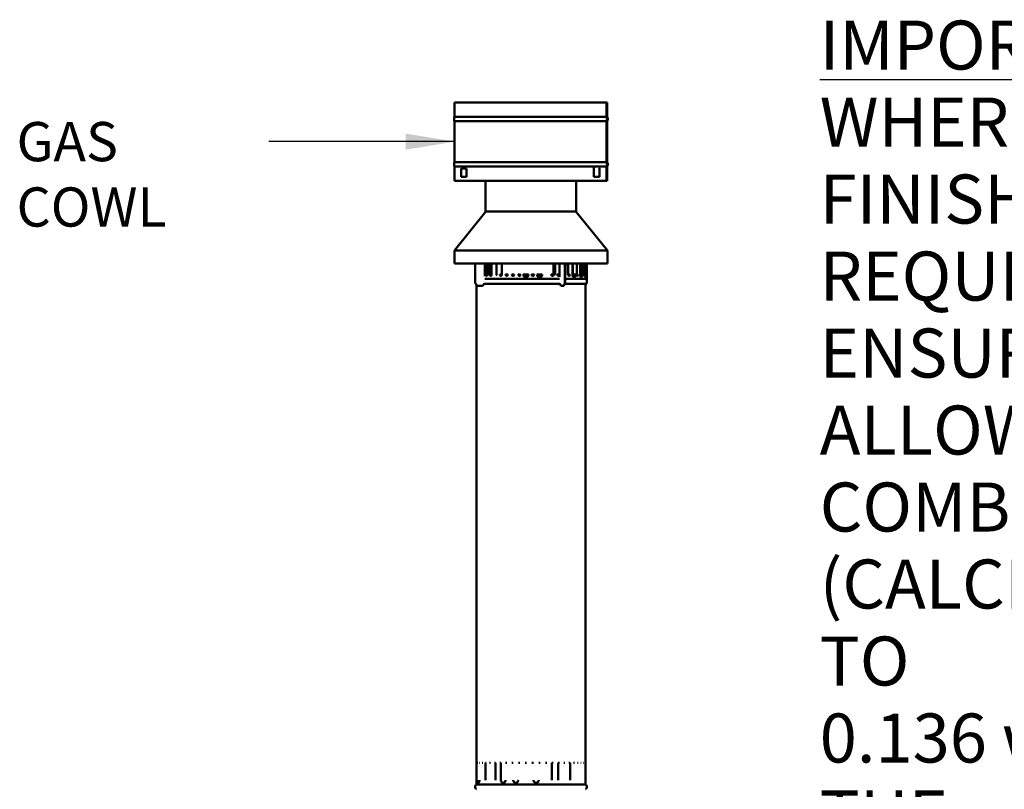
# Model space of a CAD drawing. Units: millimetres. Extents: x 13 to 287, y 10 to 200.
# Drawn here: x 24 to 74, y 115 to 155 of the extents above; entities that cross this region are included whole.
import ezdxf

# ---------------------------------------------------------------- set-up
doc = ezdxf.new("R2010")
doc.units = ezdxf.units.MM
doc.layers.add('Symbols(ISO)', color=7, linetype='Continuous', lineweight=25)
doc.layers.add('Visible Edges(ISO)', color=7, linetype='Continuous', lineweight=50)
doc.styles.add('Warmington', font='ARIALN.TTF')
doc.styles.add('warmington~0', font='ARIALN.TTF')
doc.dimstyles.new('Architect$7', dxfattribs={"dimtxt": 2, "dimasz": 2.5, "dimexe": 1.6, "dimexo": 1, "dimgap": 0.5, "dimtad": 1, "dimdec": 0, "dimrnd": 1e-08, "dimzin": 0, "dimdsep": 46, "dimtxsty": 'warmington~0', "dimblk": 'OBLIQUE', "dimcen": 0.09, "dimclrd": 7, "dimclre": 8, "dimclrt": 8, "dimadec": 0, "dimazin": 0, "dimtfac": 1.75, "dimtdec": 1, "dimtmove": 0, "dimatfit": 3, "dimfxl": 0, "dimtolj": 1, "dimtzin": 0, "dimlwd": 25, "dimlwe": 25, "dimarcsym": 0})

# ---------------------------------------------------------------- blocks, each defined once
blk = doc.blocks.new('_Oblique')
at = {"color": 0, "linetype": 'ByBlock', "lineweight": -2}
blk.add_line((-0.5, -0.5), (0.5, 0.5), dxfattribs=at)

msp = doc.modelspace()

# ---------------------------------------------------------------- linework, layer by layer
at = {"layer": 'Visible Edges(ISO)'}
for p, q in [((53.608, 150.395), (45.87, 150.395)), ((45.87, 149.662), (45.87, 150.395)), ((53.609, 150.395), (53.608, 150.395)), ((53.608, 149.662), (53.608, 150.395)), ((53.647, 150.395), (53.609, 150.395)), ((53.609, 149.662), (53.609, 150.395)), ((53.647, 149.662), (53.647, 150.395)), ((53.608, 149.662), (45.87, 149.662)), ((53.647, 149.662), (53.609, 149.662)), ((53.611, 149.659), (53.61, 149.659)), ((53.608, 149.44), (45.87, 149.44)), ((45.87, 147.351), (45.87, 149.44)), ((53.608, 147.351), (53.608, 149.44)), ((53.647, 149.44), (53.609, 149.44)), ((53.609, 147.351), (53.609, 149.44)), ((53.611, 149.443), (53.61, 149.443)), ((53.647, 147.351), (53.647, 149.44)), ((53.608, 147.351), (45.87, 147.351)), ((53.608, 147.128), (45.87, 147.129)), ((45.87, 146.395), (45.87, 147.129)), ((46.479, 147.031), (46.21, 147.031)), ((46.21, 146.595), (46.21, 147.031)), ((46.479, 147.031), (46.479, 146.595)), ((52.963, 146.595), (52.963, 147.031)), ((53.249, 147.031), (53.249, 146.595)), ((53.608, 146.395), (53.608, 147.128)), ((53.647, 147.351), (53.609, 147.351)), ((53.647, 147.128), (53.609, 147.128)), ((53.609, 146.395), (53.609, 147.128)), ((53.611, 147.348), (53.61, 147.348)), ((53.611, 147.131), (53.61, 147.131)), ((53.647, 146.395), (53.647, 147.128)), ((46.479, 146.595), (46.21, 146.595)), ((53.249, 146.595), (52.963, 146.595)), ((53.608, 146.395), (45.87, 146.395)), ((47.446, 144.841), (47.446, 146.395)), ((52.071, 144.841), (52.071, 146.395)), ((53.609, 146.395), (53.608, 146.395)), ((53.647, 146.395), (53.609, 146.395)), ((47.465, 144.841), (45.86, 142.849)), ((52.071, 144.841), (47.446, 144.841)), ((52.052, 144.841), (53.657, 142.848)), ((53.657, 142.848), (45.86, 142.849)), ((45.86, 142.174), (45.86, 142.849)), ((53.657, 142.174), (53.657, 142.848)), ((53.657, 142.174), (45.86, 142.174)), ((46.912, 142.174), (46.911, 141.174)), ((46.921, 141.174), (46.921, 142.174)), ((47.407, 142.174), (47.407, 141.541)), ((47.53, 142.174), (47.53, 141.619)), ((47.592, 142.174), (47.592, 141.619)), ((47.602, 142.174), (47.602, 141.619)), ((47.648, 142.174), (47.648, 141.619)), ((47.654, 142.174), (47.654, 141.619)), ((47.665, 141.619), (47.665, 142.174)), ((47.667, 141.619), (47.667, 142.174)), ((47.751, 142.174), (47.751, 141.619)), ((48.003, 142.174), (48.003, 141.619)), ((48.282, 142.174), (48.282, 141.619)), ((50.914, 142.174), (50.914, 141.618)), ((50.921, 142.174), (50.921, 141.618)), ((50.988, 141.618), (50.988, 142.174)), ((50.993, 141.618), (50.993, 142.174)), ((51.22, 141.507), (51.22, 142.174)), ((51.489, 142.174), (51.489, 141.174)), ((51.506, 141.174), (51.507, 142.174)), ((51.63, 142.174), (51.63, 141.618)), ((51.639, 142.174), (51.639, 141.618)), ((51.641, 141.618), (51.641, 142.174)), ((51.651, 142.174), (51.651, 141.618)), ((51.653, 141.618), (51.653, 142.174)), ((51.872, 142.174), (51.872, 141.618)), ((51.874, 141.618), (51.874, 142.174)), ((51.881, 142.174), (51.881, 141.618)), ((51.886, 141.618), (51.886, 142.174)), ((52.094, 141.618), (52.094, 142.174)), ((52.262, 141.618), (52.262, 142.174)), ((52.391, 141.618), (52.391, 142.174)), ((52.481, 141.618), (52.481, 142.174)), ((52.528, 141.618), (52.528, 142.174)), ((52.536, 142.174), (52.536, 141.618)), ((52.605, 142.174), (52.605, 141.174)), ((47.53, 141.619), (47.462, 141.619)), ((47.592, 141.619), (47.667, 141.619)), ((47.751, 141.619), (47.667, 141.619)), ((48.282, 141.619), (48.172, 141.619)), ((48.582, 141.619), (48.464, 141.619)), ((48.902, 141.619), (48.777, 141.619)), ((49.234, 141.619), (49.105, 141.619)), ((49.37, 141.619), (49.443, 141.619)), ((49.575, 141.619), (49.443, 141.619)), ((49.642, 141.619), (49.575, 141.619)), ((49.919, 141.618), (49.786, 141.618)), ((50.066, 141.618), (50.129, 141.618)), ((50.26, 141.618), (50.129, 141.618)), ((50.336, 141.618), (50.26, 141.618)), ((50.914, 141.618), (50.792, 141.618)), ((50.993, 141.618), (50.914, 141.618)), ((51.216, 141.618), (51.102, 141.618)), ((51.63, 141.618), (51.655, 141.618)), ((51.747, 141.618), (51.655, 141.618)), ((51.872, 141.618), (51.879, 141.618)), ((51.881, 141.618), (51.879, 141.618)), ((51.886, 141.618), (51.881, 141.618)), ((51.967, 141.618), (51.886, 141.618)), ((52.039, 141.618), (51.967, 141.618)), ((52.152, 141.618), (52.094, 141.618)), ((52.254, 141.618), (52.262, 141.618)), ((52.362, 141.618), (52.3, 141.618)), ((52.408, 141.618), (52.391, 141.618)), ((52.536, 141.618), (52.528, 141.618)), ((52.528, 141.618), (52.528, 141.618)), ((52.536, 141.396), (52.536, 141.508)), ((46.911, 141.174), (47.028, 141.041)), ((46.921, 141.174), (46.911, 141.174)), ((47.038, 141.041), (46.921, 141.174)), ((46.981, 141.095), (46.98, 115.619)), ((47.028, 141.041), (47.038, 141.041)), ((47.291, 141.041), (47.038, 141.041)), ((47.396, 141.161), (47.291, 141.041)), ((47.388, 141.152), (51.231, 141.152)), ((47.407, 141.396), (51.22, 141.396)), ((47.407, 141.396), (51.22, 141.396)), ((51.284, 141.041), (51.226, 141.161)), ((51.424, 141.041), (51.284, 141.041)), ((51.489, 141.174), (51.424, 141.041)), ((51.424, 141.041), (51.442, 141.041)), ((51.442, 141.041), (51.506, 141.174)), ((51.506, 141.174), (51.489, 141.174)), ((51.496, 141.152), (52.536, 141.152)), ((51.506, 141.396), (52.536, 141.396)), ((51.506, 141.396), (52.536, 141.396)), ((52.605, 141.174), (52.536, 141.095)), ((52.536, 141.152), (52.536, 115.618)), ((46.989, 116.73), (46.997, 116.73)), ((47.039, 116.73), (47.056, 116.73)), ((47.132, 116.73), (47.158, 116.73)), ((47.267, 116.73), (47.301, 116.73)), ((47.441, 116.73), (47.483, 116.73)), ((47.441, 115.841), (47.441, 116.73)), ((47.651, 116.73), (47.701, 116.73)), ((47.894, 116.73), (47.951, 116.73)), ((47.951, 116.73), (47.951, 115.841)), ((48.167, 116.73), (48.23, 116.73)), ((48.23, 116.73), (48.23, 115.841)), ((48.465, 116.73), (48.533, 116.73)), ((48.783, 116.73), (48.855, 116.73)), ((49.117, 116.73), (49.191, 116.73)), ((49.461, 116.73), (49.536, 116.73)), ((49.809, 116.73), (49.885, 116.73)), ((50.157, 116.73), (50.232, 116.73)), ((50.498, 116.73), (50.571, 116.73)), ((50.828, 116.73), (50.898, 116.73)), ((50.828, 115.841), (50.828, 116.73)), ((51.141, 116.73), (51.206, 116.73)), ((51.141, 115.841), (51.141, 116.73)), ((51.432, 116.73), (51.492, 116.73)), ((51.697, 116.73), (51.75, 116.73)), ((51.75, 116.73), (51.75, 115.841)), ((51.931, 116.73), (51.977, 116.73)), ((52.13, 116.73), (52.169, 116.73)), ((52.293, 116.73), (52.323, 116.73)), ((52.415, 116.73), (52.436, 116.73)), ((52.496, 116.73), (52.508, 116.73)), ((52.533, 116.73), (52.535, 116.73)), ((46.98, 115.619), (46.98, 115.739)), ((46.98, 115.619), (52.536, 115.618)), ((46.98, 115.619), (52.536, 115.618)), ((46.98, 115.619), (52.536, 115.618)), ((52.536, 115.618), (52.536, 115.739))]:
    msp.add_line(p, q, dxfattribs=at)
for centre, radius, start, end in [((46.062, 149.551), 0.222, 149.999, 209.999), ((53.455, 149.551), 0.222, 329.999, 29.999), ((46.062, 147.24), 0.222, 149.999, 209.999), ((53.455, 147.24), 0.222, 329.999, 29.999), ((52.311, 141.618), 0.0778, 229.0467, 236.9377), ((52.457, 141.274), 0.146, 302.8178, 57.1801), ((47.059, 115.496), 0.146, 122.8178, 237.1801), ((52.457, 115.496), 0.146, 302.8178, 57.1801)]:
    msp.add_arc(centre, radius, start, end, dxfattribs=at)
for centre, major_axis, ratio, start_param, end_param in [((53.418, 149.551), (0, 0.222), 0.989897, 4.18879, 5.235988), ((53.419, 149.551), (0, 0.222), 0.990143, 4.18879, 5.235988), ((52.934, 147.031), (0, 0.0333), 0.857384, 4.712564, 6.040077), ((53.22, 147.031), (0, 0.0333), 0.857384, 4.712564, 6.040077), ((53.418, 147.24), (0, 0.222), 0.989897, 4.18879, 5.235988), ((53.419, 147.24), (0, 0.222), 0.990143, 4.18879, 5.235988)]:
    msp.add_ellipse(centre, major_axis=major_axis, ratio=ratio, start_param=start_param, end_param=end_param, dxfattribs=at)
for points, knots in [([(47.513, 141.557), (47.509, 141.553), (47.504, 141.551), (47.483, 141.551), (47.469, 141.569), (47.463, 141.602), (47.462, 141.61), (47.462, 141.619)], [0.696008, 0.696008, 0.696008, 0.696008, 0.924914, 0.924914, 1.659109, 1.659109, 1.881133, 1.881133, 1.881133, 1.881133]), ([(47.53, 141.619), (47.53, 141.612), (47.529, 141.605), (47.528, 141.592), (47.526, 141.586), (47.523, 141.575), (47.521, 141.571), (47.518, 141.564), (47.516, 141.561), (47.514, 141.558), (47.513, 141.557), (47.513, 141.557), (47.513, 141.557), (47.513, 141.557)], [0, 0, 0, 0, 0.1385811, 0.1385811, 0.2771621, 0.2771621, 0.4107628, 0.4107628, 0.5319077, 0.5319077, 0.642622, 0.642622, 0.6562369, 0.6562369, 0.6562369, 0.6562369]), ([(47.733, 141.561), (47.726, 141.555), (47.718, 141.552), (47.693, 141.551), (47.676, 141.569), (47.668, 141.602), (47.667, 141.61), (47.667, 141.619)], [0.610451, 0.610451, 0.610451, 0.610451, 0.924914, 0.924914, 1.659109, 1.659109, 1.881151, 1.881151, 1.881151, 1.881151]), ([(47.751, 141.619), (47.751, 141.613), (47.751, 141.608), (47.75, 141.597), (47.748, 141.592), (47.746, 141.583), (47.744, 141.579), (47.741, 141.571), (47.739, 141.568), (47.736, 141.564), (47.734, 141.562), (47.733, 141.561)], [0, 0, 0, 0, 0.1220903, 0.1220903, 0.2441805, 0.2441805, 0.3662708, 0.3662708, 0.4883611, 0.4883611, 0.6104513, 0.6104513, 0.6104513, 0.6104513]), ([(48.003, 141.619), (48.003, 141.615), (48.003, 141.61), (48.002, 141.602), (48.001, 141.599), (47.999, 141.591), (47.998, 141.588), (47.996, 141.581), (47.994, 141.578), (47.991, 141.573), (47.99, 141.571), (47.988, 141.569)], [0, 0, 0, 0, 0.098636, 0.098636, 0.1972719, 0.1972719, 0.2959079, 0.2959079, 0.3945438, 0.3945438, 0.4931798, 0.4931798, 0.4931798, 0.4931798]), ([(48.276, 141.589), (48.273, 141.582), (48.27, 141.576), (48.256, 141.559), (48.241, 141.552), (48.205, 141.551), (48.183, 141.569), (48.173, 141.602), (48.172, 141.61), (48.172, 141.619)], [0.275702, 0.275702, 0.275702, 0.275702, 0.466042, 0.466042, 0.924914, 0.924914, 1.659109, 1.659109, 1.881229, 1.881229, 1.881229, 1.881229]), ([(48.282, 141.619), (48.282, 141.616), (48.282, 141.614), (48.281, 141.61), (48.281, 141.608), (48.28, 141.604), (48.28, 141.602), (48.279, 141.598), (48.279, 141.596), (48.277, 141.592), (48.277, 141.591), (48.276, 141.589)], [0, 0, 0, 0, 0.0551404, 0.0551404, 0.1102808, 0.1102808, 0.1654212, 0.1654212, 0.2205616, 0.2205616, 0.275702, 0.275702, 0.275702, 0.275702]), ([(48.582, 141.619), (48.582, 141.612), (48.582, 141.605), (48.577, 141.589), (48.572, 141.579), (48.554, 141.559), (48.539, 141.552), (48.5, 141.551), (48.476, 141.569), (48.465, 141.602), (48.464, 141.61), (48.464, 141.619)], [0, 0, 0, 0, 0.179247, 0.179247, 0.466042, 0.466042, 0.924914, 0.924914, 1.659109, 1.659109, 1.881216, 1.881216, 1.881216, 1.881216]), ([(48.902, 141.619), (48.902, 141.612), (48.901, 141.605), (48.896, 141.589), (48.891, 141.579), (48.872, 141.559), (48.856, 141.552), (48.814, 141.551), (48.79, 141.569), (48.778, 141.602), (48.777, 141.61), (48.777, 141.619)], [0, 0, 0, 0, 0.179247, 0.179247, 0.466042, 0.466042, 0.924914, 0.924914, 1.659109, 1.659109, 1.881163, 1.881163, 1.881163, 1.881163]), ([(49.234, 141.619), (49.234, 141.612), (49.233, 141.605), (49.228, 141.589), (49.223, 141.579), (49.204, 141.559), (49.187, 141.552), (49.144, 141.551), (49.118, 141.569), (49.106, 141.602), (49.105, 141.61), (49.105, 141.619)], [0, 0, 0, 0, 0.179247, 0.179247, 0.466042, 0.466042, 0.924914, 0.924914, 1.659109, 1.659109, 1.881188, 1.881188, 1.881188, 1.881188]), ([(49.37, 141.619), (49.37, 141.602), (49.373, 141.586), (49.399, 141.519), (49.453, 141.482), (49.544, 141.485), (49.578, 141.5), (49.618, 141.54), (49.629, 141.559), (49.64, 141.592), (49.642, 141.605), (49.642, 141.619)], [-1.881163, -1.881163, -1.881163, -1.881163, -1.659109, -1.659109, -0.924914, -0.924914, -0.466042, -0.466042, -0.179247, -0.179247, 0, 0, 0, 0]), ([(49.371, 141.619), (49.371, 141.594), (49.379, 141.569), (49.403, 141.529), (49.42, 141.512), (49.452, 141.494), (49.466, 141.489), (49.488, 141.485), (49.497, 141.484), (49.506, 141.484)], [-1.881163, -1.881163, -1.881163, -1.881163, -1.5472566, -1.5472566, -1.2462705, -1.2462705, -1.0581542, -1.0581542, -0.9426034, -0.9426034, -0.9426034, -0.9426034]), ([(49.451, 141.619), (49.451, 141.602), (49.448, 141.585), (49.435, 141.553), (49.424, 141.537), (49.411, 141.524)], [-1.8812295, -1.8812295, -1.8812295, -1.8812295, -1.6591093, -1.6591093, -1.4082144, -1.4082144, -1.4082144, -1.4082144]), ([(49.452, 141.619), (49.452, 141.594), (49.445, 141.569), (49.426, 141.539), (49.419, 141.53), (49.412, 141.522)], [-1.8812295, -1.8812295, -1.8812295, -1.8812295, -1.5473113, -1.5473113, -1.4034577, -1.4034577, -1.4034577, -1.4034577]), ([(49.584, 141.509), (49.579, 141.513), (49.574, 141.517), (49.543, 141.546), (49.527, 141.583), (49.527, 141.619)], [-0.5723393, -0.5723393, -0.5723393, -0.5723393, -0.4838441, -0.4838441, 0, 0, 0, 0]), ([(49.598, 141.619), (49.598, 141.612), (49.599, 141.605), (49.604, 141.589), (49.609, 141.579), (49.62, 141.568), (49.624, 141.564), (49.629, 141.561)], [0, 0, 0, 0, 0.1792469, 0.1792469, 0.4660419, 0.4660419, 0.6086918, 0.6086918, 0.6086918, 0.6086918]), ([(49.919, 141.618), (49.919, 141.612), (49.918, 141.605), (49.913, 141.589), (49.908, 141.579), (49.888, 141.559), (49.872, 141.552), (49.827, 141.55), (49.801, 141.569), (49.788, 141.602), (49.786, 141.61), (49.786, 141.618)], [0, 0, 0, 0, 0.179247, 0.179247, 0.466042, 0.466042, 0.924914, 0.924914, 1.659109, 1.659109, 1.881216, 1.881216, 1.881216, 1.881216]), ([(49.888, 141.561), (49.885, 141.567), (49.883, 141.573), (49.877, 141.592), (49.875, 141.605), (49.875, 141.618)], [-0.2640015, -0.2640015, -0.2640015, -0.2640015, -0.1792469, -0.1792469, 0, 0, 0, 0]), ([(50.066, 141.618), (50.066, 141.602), (50.069, 141.585), (50.095, 141.519), (50.149, 141.482), (50.24, 141.485), (50.273, 141.5), (50.312, 141.539), (50.324, 141.558), (50.334, 141.592), (50.336, 141.605), (50.336, 141.618)], [-1.881229, -1.881229, -1.881229, -1.881229, -1.659109, -1.659109, -0.924914, -0.924914, -0.466042, -0.466042, -0.179247, -0.179247, 0, 0, 0, 0]), ([(50.145, 141.618), (50.145, 141.594), (50.138, 141.569), (50.12, 141.539), (50.113, 141.531), (50.106, 141.523)], [-1.881163, -1.881163, -1.881163, -1.881163, -1.5472566, -1.5472566, -1.4080419, -1.4080419, -1.4080419, -1.4080419]), ([(50.2, 141.484), (50.213, 141.484), (50.226, 141.486), (50.259, 141.496), (50.277, 141.507), (50.318, 141.546), (50.333, 141.583), (50.333, 141.618)], [-0.9360008, -0.9360008, -0.9360008, -0.9360008, -0.764942, -0.764942, -0.4838656, -0.4838656, 0, 0, 0, 0]), ([(50.277, 141.508), (50.271, 141.512), (50.266, 141.517), (50.235, 141.546), (50.22, 141.583), (50.22, 141.618)], [-0.5743949, -0.5743949, -0.5743949, -0.5743949, -0.4837895, -0.4837895, 0, 0, 0, 0]), ([(50.282, 141.618), (50.282, 141.612), (50.283, 141.605), (50.288, 141.589), (50.294, 141.579), (50.306, 141.566), (50.312, 141.562), (50.319, 141.558)], [0, 0, 0, 0, 0.1792469, 0.1792469, 0.4660419, 0.4660419, 0.6681915, 0.6681915, 0.6681915, 0.6681915]), ([(50.914, 141.618), (50.914, 141.612), (50.913, 141.605), (50.909, 141.588), (50.904, 141.579), (50.886, 141.559), (50.871, 141.552), (50.83, 141.55), (50.806, 141.569), (50.794, 141.602), (50.792, 141.61), (50.792, 141.618)], [0, 0, 0, 0, 0.179247, 0.179247, 0.466042, 0.466042, 0.924914, 0.924914, 1.659109, 1.659109, 1.881151, 1.881151, 1.881151, 1.881151]), ([(51.216, 141.618), (51.216, 141.612), (51.215, 141.605), (51.211, 141.588), (51.206, 141.579), (51.19, 141.559), (51.176, 141.552), (51.138, 141.55), (51.114, 141.569), (51.103, 141.602), (51.102, 141.61), (51.102, 141.618)], [0, 0, 0, 0, 0.179247, 0.179247, 0.466042, 0.466042, 0.924914, 0.924914, 1.659109, 1.659109, 1.881133, 1.881133, 1.881133, 1.881133]), ([(51.673, 141.564), (51.672, 141.566), (51.67, 141.568), (51.667, 141.572), (51.665, 141.575), (51.662, 141.582), (51.66, 141.586), (51.658, 141.595), (51.657, 141.599), (51.656, 141.609), (51.655, 141.614), (51.655, 141.618)], [1.3170248, 1.3170248, 1.3170248, 1.3170248, 1.4298557, 1.4298557, 1.5426867, 1.5426867, 1.6555176, 1.6555176, 1.7683486, 1.7683486, 1.8811796, 1.8811796, 1.8811796, 1.8811796]), ([(51.747, 141.618), (51.747, 141.612), (51.746, 141.605), (51.743, 141.588), (51.739, 141.579), (51.726, 141.559), (51.714, 141.552), (51.692, 141.551), (51.682, 141.556), (51.673, 141.565)], [0, 0, 0, 0, 0.179247, 0.179247, 0.466042, 0.466042, 0.924914, 0.924914, 1.317025, 1.317025, 1.317025, 1.317025]), ([(51.872, 141.618), (51.872, 141.602), (51.874, 141.585), (51.891, 141.519), (51.926, 141.482), (51.982, 141.485), (52.003, 141.5), (52.026, 141.539), (52.032, 141.558), (52.038, 141.592), (52.039, 141.605), (52.039, 141.618)], [-1.881207, -1.881207, -1.881207, -1.881207, -1.659109, -1.659109, -0.924914, -0.924914, -0.466042, -0.466042, -0.179247, -0.179247, 0, 0, 0, 0]), ([(51.901, 141.549), (51.9, 141.55), (51.898, 141.552), (51.895, 141.557), (51.892, 141.56), (51.888, 141.568), (51.886, 141.574), (51.883, 141.585), (51.881, 141.591), (51.879, 141.604), (51.879, 141.611), (51.879, 141.618), (51.879, 141.618), (51.879, 141.618)], [1.2219393, 1.2219393, 1.2219393, 1.2219393, 1.3503481, 1.3503481, 1.4780803, 1.4780803, 1.6099337, 1.6099337, 1.7417872, 1.7417872, 1.8736407, 1.8736407, 1.8812066, 1.8812066, 1.8812066, 1.8812066]), ([(51.968, 141.618), (51.968, 141.611), (51.968, 141.603), (51.964, 141.584), (51.961, 141.573), (51.948, 141.55), (51.936, 141.541), (51.916, 141.54), (51.908, 141.544), (51.901, 141.549)], [0, 0, 0, 0, 0.179247, 0.179247, 0.466042, 0.466042, 0.924914, 0.924914, 1.221939, 1.221939, 1.221939, 1.221939]), ([(52.11, 141.554), (52.11, 141.554), (52.11, 141.554), (52.11, 141.554), (52.109, 141.555), (52.107, 141.558), (52.106, 141.56), (52.103, 141.567), (52.102, 141.571), (52.099, 141.58), (52.097, 141.586), (52.095, 141.599), (52.095, 141.606), (52.094, 141.615), (52.094, 141.617), (52.094, 141.618)], [1.2395578, 1.2395578, 1.2395578, 1.2395578, 1.2531673, 1.2531673, 1.3519419, 1.3519419, 1.4568498, 1.4568498, 1.5750637, 1.5750637, 1.706798, 1.706798, 1.8492734, 1.8492734, 1.8812331, 1.8812331, 1.8812331, 1.8812331]), ([(52.152, 141.618), (52.152, 141.612), (52.152, 141.605), (52.15, 141.588), (52.147, 141.579), (52.138, 141.559), (52.13, 141.552), (52.117, 141.551), (52.113, 141.552), (52.11, 141.555)], [0, 0, 0, 0, 0.179247, 0.179247, 0.466042, 0.466042, 0.924914, 0.924914, 1.127309, 1.127309, 1.127309, 1.127309]), ([(52.254, 141.618), (52.254, 141.602), (52.256, 141.586), (52.267, 141.519), (52.29, 141.482), (52.326, 141.485), (52.339, 141.5), (52.353, 141.539), (52.358, 141.558), (52.361, 141.592), (52.362, 141.605), (52.362, 141.618)], [-1.881165, -1.881165, -1.881165, -1.881165, -1.659109, -1.659109, -0.924914, -0.924914, -0.466042, -0.466042, -0.179247, -0.179247, 0, 0, 0, 0]), ([(52.3, 141.618), (52.3, 141.612), (52.3, 141.605), (52.298, 141.588), (52.296, 141.579), (52.289, 141.559), (52.283, 141.552), (52.27, 141.551), (52.264, 141.556), (52.259, 141.565)], [0, 0, 0, 0, 0.179247, 0.179247, 0.466042, 0.466042, 0.924914, 0.924914, 1.32264, 1.32264, 1.32264, 1.32264]), ([(52.27, 141.552), (52.27, 141.551), (52.27, 141.549), (52.268, 141.544), (52.267, 141.54), (52.266, 141.537)], [-1.5716268, -1.5716268, -1.5716268, -1.5716268, -1.54723643, -1.54723643, -1.49033859, -1.49033859, -1.49033859, -1.49033859]), ([(52.305, 141.485), (52.309, 141.485), (52.312, 141.487), (52.323, 141.496), (52.33, 141.507), (52.345, 141.546), (52.35, 141.583), (52.35, 141.618)], [-0.8777593, -0.8777593, -0.8777593, -0.8777593, -0.764875, -0.764875, -0.483743, -0.483743, 0, 0, 0, 0]), ([(52.33, 141.508), (52.328, 141.512), (52.326, 141.517), (52.314, 141.546), (52.308, 141.583), (52.308, 141.618)], [-0.5744011, -0.5744011, -0.5744011, -0.5744011, -0.4837635, -0.4837635, 0, 0, 0, 0]), ([(52.308, 141.618), (52.308, 141.612), (52.309, 141.605), (52.311, 141.588), (52.313, 141.579), (52.32, 141.559), (52.326, 141.552), (52.338, 141.551), (52.343, 141.558), (52.347, 141.569)], [0, 0, 0, 0, 0.179247, 0.179247, 0.466042, 0.466042, 0.924914, 0.924914, 1.378439, 1.378439, 1.378439, 1.378439]), ([(52.325, 141.618), (52.325, 141.609), (52.326, 141.6), (52.328, 141.583), (52.329, 141.575), (52.332, 141.562), (52.333, 141.556), (52.335, 141.552), (52.335, 141.552), (52.335, 141.552)], [0, 0, 0, 0, 0.1580383, 0.1580383, 0.3105872, 0.3105872, 0.4500053, 0.4500053, 0.45623, 0.45623, 0.45623, 0.45623]), ([(52.339, 141.543), (52.339, 141.543), (52.338, 141.543), (52.338, 141.544), (52.337, 141.545), (52.334, 141.548), (52.332, 141.55), (52.328, 141.552), (52.328, 141.553), (52.328, 141.553)], [0.6341241, 0.6341241, 0.6341241, 0.6341241, 0.6586597, 0.6586597, 0.7346104, 0.7346104, 0.8066498, 0.8066498, 0.8122682, 0.8122682, 0.8122682, 0.8122682]), ([(52.404, 141.537), (52.404, 141.537), (52.403, 141.538), (52.402, 141.54), (52.402, 141.542), (52.4, 141.548), (52.398, 141.553), (52.396, 141.564), (52.395, 141.571), (52.393, 141.586), (52.392, 141.595), (52.392, 141.609), (52.391, 141.614), (52.391, 141.618)], [1.2364027, 1.2364027, 1.2364027, 1.2364027, 1.3058471, 1.3058471, 1.3976623, 1.3976623, 1.5122676, 1.5122676, 1.6507683, 1.6507683, 1.8050674, 1.8050674, 1.8811819, 1.8811819, 1.8811819, 1.8811819]), ([(52.408, 141.618), (52.408, 141.612), (52.407, 141.605), (52.406, 141.588), (52.405, 141.579), (52.402, 141.565), (52.4, 141.56), (52.398, 141.556)], [0, 0, 0, 0, 0.1792469, 0.1792469, 0.4660419, 0.4660419, 0.7053277, 0.7053277, 0.7053277, 0.7053277]), ([(52.49, 141.523), (52.49, 141.523), (52.49, 141.523), (52.49, 141.524), (52.489, 141.526), (52.488, 141.53), (52.488, 141.534), (52.486, 141.544), (52.485, 141.551), (52.483, 141.567), (52.482, 141.577), (52.481, 141.597), (52.481, 141.608), (52.481, 141.618)], [1.1975953, 1.1975953, 1.1975953, 1.1975953, 1.2282595, 1.2282595, 1.3080356, 1.3080356, 1.4176534, 1.4176534, 1.5571579, 1.5571579, 1.7187651, 1.7187651, 1.8811819, 1.8811819, 1.8811819, 1.8811819]), ([(52.528, 141.618), (52.528, 141.602), (52.528, 141.586), (52.53, 141.519), (52.534, 141.482), (52.536, 141.485), (52.536, 141.5), (52.536, 141.539), (52.536, 141.558), (52.536, 141.592), (52.536, 141.605), (52.536, 141.618)], [-1.881165, -1.881165, -1.881165, -1.881165, -1.659109, -1.659109, -0.924914, -0.924914, -0.466042, -0.466042, -0.179247, -0.179247, 0, 0, 0, 0]), ([(46.98, 115.739), (46.98, 115.718), (46.981, 115.705), (46.983, 115.707), (46.985, 115.722), (46.987, 115.762), (46.988, 115.781), (46.989, 115.814), (46.989, 115.828), (46.989, 115.841)], [-1.364424, -1.364424, -1.364424, -1.364424, -0.924914, -0.924914, -0.466042, -0.466042, -0.179247, -0.179247, 0, 0, 0, 0]), ([(47.056, 115.841), (47.056, 115.824), (47.057, 115.808), (47.063, 115.741), (47.076, 115.705), (47.102, 115.707), (47.112, 115.722), (47.125, 115.762), (47.128, 115.781), (47.132, 115.814), (47.132, 115.828), (47.132, 115.841)], [-1.881229, -1.881229, -1.881229, -1.881229, -1.659109, -1.659109, -0.924914, -0.924914, -0.466042, -0.466042, -0.179247, -0.179247, 0, 0, 0, 0]), ([(48.23, 115.841), (48.23, 115.824), (48.232, 115.808), (48.254, 115.741), (48.3, 115.705), (48.379, 115.707), (48.409, 115.722), (48.444, 115.762), (48.454, 115.781), (48.463, 115.814), (48.465, 115.828), (48.465, 115.841)], [-1.881207, -1.881207, -1.881207, -1.881207, -1.659109, -1.659109, -0.924914, -0.924914, -0.466042, -0.466042, -0.179247, -0.179247, 0, 0, 0, 0]), ([(48.855, 115.841), (48.855, 115.824), (48.858, 115.808), (48.882, 115.741), (48.934, 115.705), (49.022, 115.707), (49.055, 115.722), (49.094, 115.762), (49.105, 115.781), (49.115, 115.814), (49.117, 115.828), (49.117, 115.841)], [-1.881165, -1.881165, -1.881165, -1.881165, -1.659109, -1.659109, -0.924914, -0.924914, -0.466042, -0.466042, -0.179247, -0.179247, 0, 0, 0, 0]), ([(49.885, 115.841), (49.885, 115.824), (49.888, 115.808), (49.914, 115.741), (49.969, 115.705), (50.06, 115.707), (50.094, 115.722), (50.133, 115.762), (50.145, 115.781), (50.155, 115.814), (50.157, 115.827), (50.157, 115.841)], [-1.881165, -1.881165, -1.881165, -1.881165, -1.659109, -1.659109, -0.924914, -0.924914, -0.466042, -0.466042, -0.179247, -0.179247, 0, 0, 0, 0]), ([(52.535, 115.841), (52.535, 115.824), (52.535, 115.808), (52.536, 115.772), (52.536, 115.754), (52.536, 115.739)], [-1.881163, -1.881163, -1.881163, -1.881163, -1.6591093, -1.6591093, -1.3644239, -1.3644239, -1.3644239, -1.3644239])]:
    msp.add_open_spline(points, degree=3, knots=knots, dxfattribs=at)
for points in [[(47.715, 141.552), (47.708, 141.572), (47.703, 141.595), (47.703, 141.619)], [(48.242, 141.554), (48.233, 141.574), (48.228, 141.596), (48.228, 141.619)], [(48.543, 141.555), (48.534, 141.575), (48.529, 141.597), (48.529, 141.619)], [(48.778, 141.619), (48.778, 141.614), (48.778, 141.61), (48.778, 141.606)], [(48.864, 141.557), (48.854, 141.576), (48.849, 141.597), (48.849, 141.619)], [(49.11, 141.619), (49.11, 141.611), (49.109, 141.604), (49.108, 141.596)], [(49.198, 141.558), (49.189, 141.577), (49.184, 141.598), (49.184, 141.619)], [(49.799, 141.618), (49.799, 141.608), (49.798, 141.596), (49.795, 141.586)], [(49.888, 141.561), (49.879, 141.579), (49.874, 141.599), (49.874, 141.618)], [(50.814, 141.618), (50.814, 141.604), (50.812, 141.589), (50.807, 141.575)], [(50.893, 141.567), (50.887, 141.583), (50.883, 141.601), (50.883, 141.618)], [(51.126, 141.618), (51.126, 141.603), (51.124, 141.586), (51.119, 141.571)], [(51.199, 141.57), (51.194, 141.586), (51.191, 141.602), (51.191, 141.618)], [(51.681, 141.618), (51.681, 141.6), (51.678, 141.581), (51.673, 141.564)], [(51.739, 141.58), (51.736, 141.592), (51.734, 141.605), (51.734, 141.618)], [(51.915, 141.618), (51.915, 141.594), (51.911, 141.569), (51.902, 141.548)], [(51.964, 141.585), (51.962, 141.596), (51.961, 141.607), (51.961, 141.618)], [(52.115, 141.618), (52.115, 141.598), (52.112, 141.577), (52.107, 141.558)], [(52.401, 141.618), (52.401, 141.598), (52.4, 141.578), (52.397, 141.56)]]:
    msp.add_open_spline(points, degree=3, dxfattribs=at)

# ---------------------------------------------------------------- texts
at = {"layer": 'Symbols(ISO)', "color": 7, "insert": (64.473, 154.569), "char_height": 2.5, "width": 68.04231, "attachment_point": 1, "line_spacing_factor": 0.941936, "style": 'Warmington'}
msp.add_mtext('{\\fArial Narrow|b1|i0;\\H2.5000;\\LIMPORTANT NOTE:\\l\\fArial Narrow|b0|i0;\\H2.5000;\\P\\fArial Narrow|b0|i0;\\H2.5000;WHERE AN INTERNAL WALL BOARD IS FINISH IS \\PREQUIRED AROUND THE FIREPLACE, ENSURE \\PALLOWANCE IS MADE TO PLACE NON \\PCOMBUSTIBLE INTERNAL WALL LINING \\P(CALCIUM SILICATE BOARD, EQUIVALENT TO \\P0.136 w/mk) TO COVER THE EXTENT OF THE \\PHEBEL BLOCK SURROUND.\\P\\fArial Narrow|b0|i0;\\H2.5000;\\P\\fArial Narrow|b0|i0;\\H2.5000;DIRECTLY TOUCHING THE FIREBOX WITH\\P ANY BOARD OR PLASTER MAY \\P\\fArial Narrow|b0|i0;\\H2.5000;CAUSE CRACKING FROM HEAT EXPANSION.\\P\\fArial Narrow|b0|i0;\\H2.5000;ALLOW 3mm MINIMUM SPACE AWAY FROM\\P THE FIREBOX.}', dxfattribs=at)
at = {"layer": 'Symbols(ISO)', "color": 8, "insert": (23.549, 149.397), "char_height": 2, "width": 12.34749, "attachment_point": 1, "style": 'warmington~0'}
msp.add_mtext('{\\fArial Narrow|b0|i0;GAS COWL}', dxfattribs=at)

# ---------------------------------------------------------------- leaders
at = {"layer": 'Symbols(ISO)', "color": 7, "linetype": 'Continuous', "lineweight": 25, "annotation_type": 0, "has_hookline": 1, "hookline_direction": 1, "text_width": 12.136}
msp.add_leader([(45.87, 148.395), (36.397, 148.397)], dimstyle='Architect$7', override={"dimtad": 0}, dxfattribs=at)

doc.saveas('drawing.dxf')
